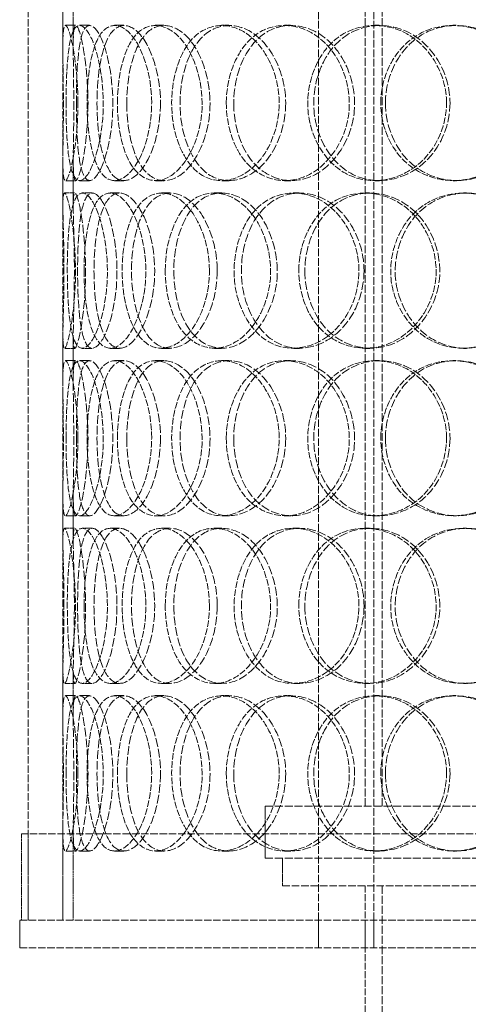
# Model space of a CAD drawing. Units: millimetres. Extents: x -894 to 4983, y 15233 to 18463.
# Drawn here: x 832 to 962, y 17034 to 17319 of the extents above; entities that cross this region are included whole.
import ezdxf

# ---------------------------------------------------------------- set-up
doc = ezdxf.new("R2010")
doc.units = ezdxf.units.MM
doc.linetypes.add('DASHED', pattern=[0.2068, 0.1655, -0.0413])
doc.layers.add('Hidden (ISO)', color=1, linetype='DASHED', lineweight=18)

msp = doc.modelspace()

# ---------------------------------------------------------------- linework, layer by layer
at = {"layer": 'Hidden (ISO)', "ltscale": 13.274168}
for p, q in [((918.81, 17058.27), (918.81, 17758.27)), ((934.81, 17058.27), (934.81, 17758.27))]:
    msp.add_line(p, q, dxfattribs=at)
at = {"layer": 'Hidden (ISO)', "ltscale": 12.894906}
for p, q in [((834.87, 17058.27), (834.87, 17658.27)), ((844.87, 17058.27), (844.87, 17658.27)), ((832.37, 17058.27), (1192.37, 17058.27)), ((832.37, 17050.27), (1192.37, 17050.27))]:
    msp.add_line(p, q, dxfattribs=at)
at = {"layer": 'Hidden (ISO)', "ltscale": 13.815971}
for p, q in [((932.37, 17091.27), (932.37, 17391.27)), ((937.27, 17091.27), (937.27, 17391.27))]:
    msp.add_line(p, q, dxfattribs=at)
at = {"layer": 'Hidden (ISO)', "ltscale": 1.676018}
for p, q in [((844.87, 17311.17), (844.87, 17324.38)), ((847.87, 17311.17), (847.87, 17324.38)), ((844.87, 17265.15), (844.87, 17278.36)), ((847.87, 17265.15), (847.87, 17278.36)), ((844.87, 17214.17), (844.87, 17227.38)), ((847.87, 17214.17), (847.87, 17227.38)), ((844.87, 17168.15), (844.87, 17181.36)), ((847.87, 17168.15), (847.87, 17181.36)), ((844.87, 17117.17), (844.87, 17130.38)), ((847.87, 17117.17), (847.87, 17130.38))]:
    msp.add_line(p, q, dxfattribs=at)
at = {"layer": 'Hidden (ISO)', "ltscale": 0.380655}
for p, q in [((845.59, 17317.27), (848.58, 17317.27)), ((849.68, 17317.27), (852.59, 17317.27)), ((859.81, 17317.27), (862.55, 17317.27)), ((871.62, 17317.27), (874.14, 17317.27)), ((890.78, 17317.27), (892.96, 17317.27)), ((909.01, 17317.27), (910.86, 17317.27)), ((935.09, 17317.27), (936.48, 17317.27)), ((957.74, 17317.27), (958.72, 17317.27)), ((848.58, 17272.27), (845.59, 17272.27)), ((852.59, 17272.27), (849.68, 17272.27)), ((862.55, 17272.27), (859.81, 17272.27)), ((874.14, 17272.27), (871.62, 17272.27)), ((892.96, 17272.27), (890.78, 17272.27)), ((910.86, 17272.27), (909.01, 17272.27)), ((936.48, 17272.27), (935.09, 17272.27)), ((958.72, 17272.27), (957.74, 17272.27)), ((845.33, 17268.77), (848.32, 17268.77)), ((850.47, 17268.77), (853.37, 17268.77)), ((858.52, 17268.77), (861.28, 17268.77)), ((873.38, 17268.77), (875.87, 17268.77)), ((888.6, 17268.77), (890.82, 17268.77)), ((911.54, 17268.77), (913.35, 17268.77)), ((932.27, 17268.77), (933.7, 17268.77)), ((960.78, 17268.77), (961.7, 17268.77)), ((848.32, 17223.77), (845.33, 17223.77)), ((853.37, 17223.77), (850.47, 17223.77)), ((861.28, 17223.77), (858.52, 17223.77)), ((875.87, 17223.77), (873.38, 17223.77)), ((890.82, 17223.77), (888.6, 17223.77)), ((913.35, 17223.77), (911.54, 17223.77)), ((933.7, 17223.77), (932.27, 17223.77)), ((961.7, 17223.77), (960.78, 17223.77)), ((845.59, 17220.27), (848.58, 17220.27)), ((849.68, 17220.27), (852.59, 17220.27)), ((859.81, 17220.27), (862.55, 17220.27)), ((871.62, 17220.27), (874.14, 17220.27)), ((890.78, 17220.27), (892.96, 17220.27)), ((909.01, 17220.27), (910.86, 17220.27)), ((935.09, 17220.27), (936.48, 17220.27)), ((957.74, 17220.27), (958.72, 17220.27)), ((848.58, 17175.27), (845.59, 17175.27)), ((852.59, 17175.27), (849.68, 17175.27)), ((862.55, 17175.27), (859.81, 17175.27)), ((874.14, 17175.27), (871.62, 17175.27)), ((892.96, 17175.27), (890.78, 17175.27)), ((910.86, 17175.27), (909.01, 17175.27)), ((936.48, 17175.27), (935.09, 17175.27)), ((958.72, 17175.27), (957.74, 17175.27)), ((845.33, 17171.77), (848.32, 17171.77)), ((850.47, 17171.77), (853.37, 17171.77)), ((858.52, 17171.77), (861.28, 17171.77)), ((873.38, 17171.77), (875.87, 17171.77)), ((888.6, 17171.77), (890.82, 17171.77)), ((911.54, 17171.77), (913.35, 17171.77)), ((932.27, 17171.77), (933.7, 17171.77)), ((960.78, 17171.77), (961.7, 17171.77)), ((848.32, 17126.77), (845.33, 17126.77)), ((853.37, 17126.77), (850.47, 17126.77)), ((861.28, 17126.77), (858.52, 17126.77)), ((875.87, 17126.77), (873.38, 17126.77)), ((890.82, 17126.77), (888.6, 17126.77)), ((913.35, 17126.77), (911.54, 17126.77)), ((933.7, 17126.77), (932.27, 17126.77)), ((961.7, 17126.77), (960.78, 17126.77)), ((845.59, 17123.27), (848.58, 17123.27)), ((849.68, 17123.27), (852.59, 17123.27)), ((859.81, 17123.27), (862.55, 17123.27)), ((871.62, 17123.27), (874.14, 17123.27)), ((890.78, 17123.27), (892.96, 17123.27)), ((909.01, 17123.27), (910.86, 17123.27)), ((935.09, 17123.27), (936.48, 17123.27)), ((957.74, 17123.27), (958.72, 17123.27)), ((848.58, 17078.27), (845.59, 17078.27)), ((852.59, 17078.27), (849.68, 17078.27)), ((862.55, 17078.27), (859.81, 17078.27)), ((874.14, 17078.27), (871.62, 17078.27)), ((892.96, 17078.27), (890.78, 17078.27)), ((910.86, 17078.27), (909.01, 17078.27)), ((936.48, 17078.27), (935.09, 17078.27)), ((958.72, 17078.27), (957.74, 17078.27))]:
    msp.add_line(p, q, dxfattribs=at)
at = {"layer": 'Hidden (ISO)', "ltscale": 13.798903}
for p, q in [((903.37, 17091.27), (1121.37, 17091.27)), ((903.37, 17076.27), (1121.37, 17076.27))]:
    msp.add_line(p, q, dxfattribs=at)
at = {"layer": 'Hidden (ISO)', "ltscale": 1.903676}
msp.add_line((903.37, 17076.27), (903.37, 17091.27), dxfattribs=at)
at = {"layer": 'Hidden (ISO)', "ltscale": 12.985076}
msp.add_line((1191.87, 17083.27), (832.87, 17083.27), dxfattribs=at)
at = {"layer": 'Hidden (ISO)', "ltscale": 3.172859}
for p, q in [((832.87, 17058.27), (832.87, 17083.27)), ((834.87, 17058.27), (834.87, 17083.27))]:
    msp.add_line(p, q, dxfattribs=at)
at = {"layer": 'Hidden (ISO)', "ltscale": 3.311706}
for p, q in [((844.87, 17058.27), (844.87, 17084.36)), ((847.87, 17058.27), (847.87, 17084.36))]:
    msp.add_line(p, q, dxfattribs=at)
at = {"layer": 'Hidden (ISO)', "ltscale": 1.015247}
for p, q in [((908.37, 17068.27), (908.37, 17076.27)), ((832.37, 17050.27), (832.37, 17058.27)), ((918.81, 17058.27), (918.81, 17050.27)), ((932.37, 17050.27), (932.37, 17058.27)), ((934.81, 17058.27), (934.81, 17050.27))]:
    msp.add_line(p, q, dxfattribs=at)
at = {"layer": 'Hidden (ISO)', "ltscale": 13.165927}
msp.add_line((908.37, 17068.27), (1116.37, 17068.27), dxfattribs=at)
at = {"layer": 'Hidden (ISO)', "ltscale": 11.981517}
msp.add_line((932.37, 17068.27), (932.37, 16845.27), dxfattribs=at)
at = {"layer": 'Hidden (ISO)', "ltscale": 14.061895}
msp.add_line((937.27, 17068.27), (937.27, 16850.17), dxfattribs=at)
at = {"layer": 'Hidden (ISO)', "ltscale": 11.424609}
for points in [[(849.22, 17294.77), (849.22, 17288.73), (848.6, 17282.73), (847.78, 17278.55), (846.66, 17272.8), (845.44, 17270.79), (845.06, 17273.55), (844.69, 17276.29), (844.97, 17283.59), (845.02, 17291.74), (845.06, 17299.95), (844.78, 17308.64), (844.89, 17313.32), (845, 17317.87), (845.75, 17318.46), (846.86, 17314.81), (848, 17311.07), (849.22, 17303.01), (849.22, 17294.77)], [(845.79, 17294.77), (845.79, 17288.73), (846.02, 17282.73), (846.66, 17278.55), (847.54, 17272.8), (849.42, 17270.79), (851.64, 17273.55), (853.84, 17276.29), (856.07, 17283.59), (856.48, 17291.74), (856.89, 17299.95), (855.35, 17308.64), (853.2, 17313.32), (851.12, 17317.87), (848.82, 17318.46), (847.54, 17314.81), (846.22, 17311.07), (845.79, 17303.01), (845.79, 17294.77)], [(870.56, 17294.77), (870.56, 17288.73), (869.16, 17282.73), (866.98, 17278.55), (863.98, 17272.8), (859.78, 17270.79), (856.85, 17273.55), (853.94, 17276.29), (852.25, 17283.59), (851.93, 17291.74), (851.61, 17299.95), (852.61, 17308.64), (854.97, 17313.32), (857.26, 17317.87), (860.97, 17318.46), (864.36, 17314.81), (867.83, 17311.07), (870.56, 17303.01), (870.56, 17294.77)], [(860.64, 17294.77), (860.64, 17288.73), (861.7, 17282.73), (863.72, 17278.55), (866.5, 17272.8), (871.29, 17270.79), (875.86, 17273.55), (880.39, 17276.29), (884.32, 17283.59), (885.04, 17291.74), (885.78, 17299.95), (883.15, 17308.64), (878.98, 17313.32), (874.93, 17317.87), (869.84, 17318.46), (866.3, 17314.81), (862.67, 17311.07), (860.64, 17303.01), (860.64, 17294.77)], [(907.46, 17294.77), (907.46, 17288.73), (905.43, 17282.73), (902.12, 17278.55), (897.58, 17272.8), (890.86, 17270.79), (885.7, 17273.55), (880.58, 17276.29), (877.1, 17283.59), (876.45, 17291.74), (875.79, 17299.95), (877.97, 17308.64), (882.32, 17313.32), (886.54, 17317.87), (892.81, 17318.46), (898.1, 17314.81), (903.52, 17311.07), (907.46, 17303.01), (907.46, 17294.77)], [(892.15, 17294.77), (892.15, 17288.73), (893.91, 17282.73), (897.1, 17278.55), (901.47, 17272.8), (908.65, 17270.79), (915.07, 17273.55), (921.43, 17276.29), (926.62, 17283.59), (927.59, 17291.74), (928.56, 17299.95), (925.14, 17308.64), (919.4, 17313.32), (913.83, 17317.87), (906.5, 17318.46), (901.1, 17314.81), (895.56, 17311.07), (892.15, 17303.01), (892.15, 17294.77)], [(955.88, 17294.77), (955.88, 17288.73), (953.44, 17282.73), (949.38, 17278.55), (943.79, 17272.8), (935.29, 17270.79), (928.46, 17273.55), (921.69, 17276.29), (916.8, 17283.59), (915.89, 17291.74), (914.97, 17299.95), (918.09, 17308.64), (923.94, 17313.32), (929.63, 17317.87), (937.77, 17318.46), (944.38, 17314.81), (951.15, 17311.07), (955.88, 17303.01), (955.88, 17294.77)], [(936.85, 17294.77), (936.85, 17288.73), (939.13, 17282.73), (943.13, 17278.55), (948.62, 17272.8), (957.39, 17270.79), (964.95, 17273.55), (972.45, 17276.29), (978.34, 17283.59), (979.44, 17291.74), (980.54, 17299.95), (976.7, 17308.64), (970.02, 17313.32), (963.55, 17317.87), (954.78, 17318.46), (948.11, 17314.81), (941.26, 17311.07), (936.85, 17303.01), (936.85, 17294.77)], [(845.19, 17246.27), (845.19, 17240.23), (845, 17234.23), (844.91, 17230.05), (844.79, 17224.3), (845.12, 17222.29), (846.05, 17225.05), (846.98, 17227.79), (848.25, 17235.09), (848.48, 17243.24), (848.71, 17251.45), (847.79, 17260.14), (846.76, 17264.82), (845.76, 17269.37), (844.97, 17269.96), (844.89, 17266.31), (844.8, 17262.57), (845.19, 17254.51), (845.19, 17246.27)], [(857.75, 17246.27), (857.75, 17240.23), (856.73, 17234.23), (855.21, 17230.05), (853.12, 17224.3), (850.37, 17222.29), (848.69, 17225.05), (847.03, 17227.79), (846.32, 17235.09), (846.18, 17243.24), (846.04, 17251.45), (846.4, 17260.14), (847.66, 17264.82), (848.87, 17269.37), (851.14, 17269.96), (853.41, 17266.31), (855.75, 17262.57), (857.75, 17254.51), (857.75, 17246.27)], [(850.98, 17246.27), (850.98, 17240.23), (851.64, 17234.23), (852.99, 17230.05), (854.84, 17224.3), (858.23, 17222.29), (861.67, 17225.05), (865.08, 17227.79), (868.2, 17235.09), (868.78, 17243.24), (869.36, 17251.45), (867.25, 17260.14), (864.04, 17264.82), (860.93, 17269.37), (857.18, 17269.96), (854.74, 17266.31), (852.23, 17262.57), (850.98, 17254.51), (850.98, 17246.27)], [(887.28, 17246.27), (887.28, 17240.23), (885.54, 17234.23), (882.76, 17230.05), (878.94, 17224.3), (873.4, 17222.29), (869.3, 17225.05), (865.23, 17227.79), (862.61, 17235.09), (862.11, 17243.24), (861.62, 17251.45), (863.23, 17260.14), (866.63, 17264.82), (869.93, 17269.37), (874.99, 17269.96), (879.39, 17266.31), (883.9, 17262.57), (887.28, 17254.51), (887.28, 17246.27)], [(874.49, 17246.27), (874.49, 17240.23), (875.92, 17234.23), (878.56, 17230.05), (882.19, 17224.3), (888.25, 17222.29), (893.83, 17225.05), (899.35, 17227.79), (903.97, 17235.09), (904.83, 17243.24), (905.69, 17251.45), (902.63, 17260.14), (897.61, 17264.82), (892.73, 17269.37), (886.43, 17269.96), (881.9, 17266.31), (877.25, 17262.57), (874.49, 17254.51), (874.49, 17246.27)], [(930.54, 17246.27), (930.54, 17240.23), (928.28, 17234.23), (924.54, 17230.05), (919.4, 17224.3), (911.68, 17222.29), (905.6, 17225.05), (899.58, 17227.79), (895.34, 17235.09), (894.54, 17243.24), (893.74, 17251.45), (896.43, 17260.14), (901.6, 17264.82), (906.62, 17269.37), (913.93, 17269.96), (919.96, 17266.31), (926.14, 17262.57), (930.54, 17254.51), (930.54, 17246.27)], [(913.13, 17246.27), (913.13, 17240.23), (915.18, 17234.23), (918.82, 17230.05), (923.82, 17224.3), (931.9, 17222.29), (939, 17225.05), (946.02, 17227.79), (951.64, 17235.09), (952.69, 17243.24), (953.74, 17251.45), (950.06, 17260.14), (943.77, 17264.82), (937.66, 17269.37), (929.5, 17269.96), (923.37, 17266.31), (917.09, 17262.57), (913.13, 17254.51), (913.13, 17246.27)], [(982.78, 17246.27), (982.78, 17240.23), (980.24, 17234.23), (975.95, 17230.05), (970.07, 17224.3), (961.02, 17222.29), (953.63, 17225.05), (946.31, 17227.79), (940.91, 17235.09), (939.9, 17243.24), (938.89, 17251.45), (942.35, 17260.14), (948.73, 17264.82), (954.92, 17269.37), (963.67, 17269.96), (970.68, 17266.31), (977.86, 17262.57), (982.78, 17254.51), (982.78, 17246.27)], [(849.22, 17197.77), (849.22, 17191.73), (848.6, 17185.73), (847.78, 17181.55), (846.66, 17175.8), (845.44, 17173.79), (845.06, 17176.55), (844.69, 17179.29), (844.97, 17186.59), (845.02, 17194.74), (845.06, 17202.95), (844.78, 17211.64), (844.89, 17216.32), (845, 17220.87), (845.75, 17221.46), (846.86, 17217.81), (848, 17214.07), (849.22, 17206.01), (849.22, 17197.77)], [(845.79, 17197.77), (845.79, 17191.73), (846.02, 17185.73), (846.66, 17181.55), (847.54, 17175.8), (849.42, 17173.79), (851.64, 17176.55), (853.84, 17179.29), (856.07, 17186.59), (856.48, 17194.74), (856.89, 17202.95), (855.35, 17211.64), (853.2, 17216.32), (851.12, 17220.87), (848.82, 17221.46), (847.54, 17217.81), (846.22, 17214.07), (845.79, 17206.01), (845.79, 17197.77)], [(870.56, 17197.77), (870.56, 17191.73), (869.16, 17185.73), (866.98, 17181.55), (863.98, 17175.8), (859.78, 17173.79), (856.85, 17176.55), (853.94, 17179.29), (852.25, 17186.59), (851.93, 17194.74), (851.61, 17202.95), (852.61, 17211.64), (854.97, 17216.32), (857.26, 17220.87), (860.97, 17221.46), (864.36, 17217.81), (867.83, 17214.07), (870.56, 17206.01), (870.56, 17197.77)], [(860.64, 17197.77), (860.64, 17191.73), (861.7, 17185.73), (863.72, 17181.55), (866.5, 17175.8), (871.29, 17173.79), (875.86, 17176.55), (880.39, 17179.29), (884.32, 17186.59), (885.04, 17194.74), (885.78, 17202.95), (883.15, 17211.64), (878.98, 17216.32), (874.93, 17220.87), (869.84, 17221.46), (866.3, 17217.81), (862.67, 17214.07), (860.64, 17206.01), (860.64, 17197.77)], [(907.46, 17197.77), (907.46, 17191.73), (905.43, 17185.73), (902.12, 17181.55), (897.58, 17175.8), (890.86, 17173.79), (885.7, 17176.55), (880.58, 17179.29), (877.1, 17186.59), (876.45, 17194.74), (875.79, 17202.95), (877.97, 17211.64), (882.32, 17216.32), (886.54, 17220.87), (892.81, 17221.46), (898.1, 17217.81), (903.52, 17214.07), (907.46, 17206.01), (907.46, 17197.77)], [(892.15, 17197.77), (892.15, 17191.73), (893.91, 17185.73), (897.1, 17181.55), (901.47, 17175.8), (908.65, 17173.79), (915.07, 17176.55), (921.43, 17179.29), (926.62, 17186.59), (927.59, 17194.74), (928.56, 17202.95), (925.14, 17211.64), (919.4, 17216.32), (913.83, 17220.87), (906.5, 17221.46), (901.1, 17217.81), (895.56, 17214.07), (892.15, 17206.01), (892.15, 17197.77)], [(955.88, 17197.77), (955.88, 17191.73), (953.44, 17185.73), (949.38, 17181.55), (943.79, 17175.8), (935.29, 17173.79), (928.46, 17176.55), (921.69, 17179.29), (916.8, 17186.59), (915.89, 17194.74), (914.97, 17202.95), (918.09, 17211.64), (923.94, 17216.32), (929.63, 17220.87), (937.77, 17221.46), (944.38, 17217.81), (951.15, 17214.07), (955.88, 17206.01), (955.88, 17197.77)], [(936.85, 17197.77), (936.85, 17191.73), (939.13, 17185.73), (943.13, 17181.55), (948.62, 17175.8), (957.39, 17173.79), (964.95, 17176.55), (972.45, 17179.29), (978.34, 17186.59), (979.44, 17194.74), (980.54, 17202.95), (976.7, 17211.64), (970.02, 17216.32), (963.55, 17220.87), (954.78, 17221.46), (948.11, 17217.81), (941.26, 17214.07), (936.85, 17206.01), (936.85, 17197.77)], [(845.19, 17149.27), (845.19, 17143.23), (845, 17137.23), (844.91, 17133.05), (844.79, 17127.3), (845.12, 17125.29), (846.05, 17128.05), (846.98, 17130.79), (848.25, 17138.09), (848.48, 17146.24), (848.71, 17154.45), (847.79, 17163.14), (846.76, 17167.82), (845.76, 17172.37), (844.97, 17172.96), (844.89, 17169.31), (844.8, 17165.57), (845.19, 17157.51), (845.19, 17149.27)], [(857.75, 17149.27), (857.75, 17143.23), (856.73, 17137.23), (855.21, 17133.05), (853.12, 17127.3), (850.37, 17125.29), (848.69, 17128.05), (847.03, 17130.79), (846.32, 17138.09), (846.18, 17146.24), (846.04, 17154.45), (846.4, 17163.14), (847.66, 17167.82), (848.87, 17172.37), (851.14, 17172.96), (853.41, 17169.31), (855.75, 17165.57), (857.75, 17157.51), (857.75, 17149.27)], [(850.98, 17149.27), (850.98, 17143.23), (851.64, 17137.23), (852.99, 17133.05), (854.84, 17127.3), (858.23, 17125.29), (861.67, 17128.05), (865.08, 17130.79), (868.2, 17138.09), (868.78, 17146.24), (869.36, 17154.45), (867.25, 17163.14), (864.04, 17167.82), (860.93, 17172.37), (857.18, 17172.96), (854.74, 17169.31), (852.23, 17165.57), (850.98, 17157.51), (850.98, 17149.27)], [(887.28, 17149.27), (887.28, 17143.23), (885.54, 17137.23), (882.76, 17133.05), (878.94, 17127.3), (873.4, 17125.29), (869.3, 17128.05), (865.23, 17130.79), (862.61, 17138.09), (862.11, 17146.24), (861.62, 17154.45), (863.23, 17163.14), (866.63, 17167.82), (869.93, 17172.37), (874.99, 17172.96), (879.39, 17169.31), (883.9, 17165.57), (887.28, 17157.51), (887.28, 17149.27)], [(874.49, 17149.27), (874.49, 17143.23), (875.92, 17137.23), (878.56, 17133.05), (882.19, 17127.3), (888.25, 17125.29), (893.83, 17128.05), (899.35, 17130.79), (903.97, 17138.09), (904.83, 17146.24), (905.69, 17154.45), (902.63, 17163.14), (897.61, 17167.82), (892.73, 17172.37), (886.43, 17172.96), (881.9, 17169.31), (877.25, 17165.57), (874.49, 17157.51), (874.49, 17149.27)], [(930.54, 17149.27), (930.54, 17143.23), (928.28, 17137.23), (924.54, 17133.05), (919.4, 17127.3), (911.68, 17125.29), (905.6, 17128.05), (899.58, 17130.79), (895.34, 17138.09), (894.54, 17146.24), (893.74, 17154.45), (896.43, 17163.14), (901.6, 17167.82), (906.62, 17172.37), (913.93, 17172.96), (919.96, 17169.31), (926.14, 17165.57), (930.54, 17157.51), (930.54, 17149.27)], [(913.13, 17149.27), (913.13, 17143.23), (915.18, 17137.23), (918.82, 17133.05), (923.82, 17127.3), (931.9, 17125.29), (939, 17128.05), (946.02, 17130.79), (951.64, 17138.09), (952.69, 17146.24), (953.74, 17154.45), (950.06, 17163.14), (943.77, 17167.82), (937.66, 17172.37), (929.5, 17172.96), (923.37, 17169.31), (917.09, 17165.57), (913.13, 17157.51), (913.13, 17149.27)], [(982.78, 17149.27), (982.78, 17143.23), (980.24, 17137.23), (975.95, 17133.05), (970.07, 17127.3), (961.02, 17125.29), (953.63, 17128.05), (946.31, 17130.79), (940.91, 17138.09), (939.9, 17146.24), (938.89, 17154.45), (942.35, 17163.14), (948.73, 17167.82), (954.92, 17172.37), (963.67, 17172.96), (970.68, 17169.31), (977.86, 17165.57), (982.78, 17157.51), (982.78, 17149.27)], [(849.22, 17100.77), (849.22, 17094.73), (848.6, 17088.73), (847.78, 17084.55), (846.66, 17078.8), (845.44, 17076.79), (845.06, 17079.55), (844.69, 17082.29), (844.97, 17089.59), (845.02, 17097.74), (845.06, 17105.95), (844.78, 17114.64), (844.89, 17119.32), (845, 17123.87), (845.75, 17124.46), (846.86, 17120.81), (848, 17117.07), (849.22, 17109.01), (849.22, 17100.77)], [(845.79, 17100.77), (845.79, 17094.73), (846.02, 17088.73), (846.66, 17084.55), (847.54, 17078.8), (849.42, 17076.79), (851.64, 17079.55), (853.84, 17082.29), (856.07, 17089.59), (856.48, 17097.74), (856.89, 17105.95), (855.35, 17114.64), (853.2, 17119.32), (851.12, 17123.87), (848.82, 17124.46), (847.54, 17120.81), (846.22, 17117.07), (845.79, 17109.01), (845.79, 17100.77)], [(870.56, 17100.77), (870.56, 17094.73), (869.16, 17088.73), (866.98, 17084.55), (863.98, 17078.8), (859.78, 17076.79), (856.85, 17079.55), (853.94, 17082.29), (852.25, 17089.59), (851.93, 17097.74), (851.61, 17105.95), (852.61, 17114.64), (854.97, 17119.32), (857.26, 17123.87), (860.97, 17124.46), (864.36, 17120.81), (867.83, 17117.07), (870.56, 17109.01), (870.56, 17100.77)], [(860.64, 17100.77), (860.64, 17094.73), (861.7, 17088.73), (863.72, 17084.55), (866.5, 17078.8), (871.29, 17076.79), (875.86, 17079.55), (880.39, 17082.29), (884.32, 17089.59), (885.04, 17097.74), (885.78, 17105.95), (883.15, 17114.64), (878.98, 17119.32), (874.93, 17123.87), (869.84, 17124.46), (866.3, 17120.81), (862.67, 17117.07), (860.64, 17109.01), (860.64, 17100.77)], [(907.46, 17100.77), (907.46, 17094.73), (905.43, 17088.73), (902.12, 17084.55), (897.58, 17078.8), (890.86, 17076.79), (885.7, 17079.55), (880.58, 17082.29), (877.1, 17089.59), (876.45, 17097.74), (875.79, 17105.95), (877.97, 17114.64), (882.32, 17119.32), (886.54, 17123.87), (892.81, 17124.46), (898.1, 17120.81), (903.52, 17117.07), (907.46, 17109.01), (907.46, 17100.77)], [(892.15, 17100.77), (892.15, 17094.73), (893.91, 17088.73), (897.1, 17084.55), (901.47, 17078.8), (908.65, 17076.79), (915.07, 17079.55), (921.43, 17082.29), (926.62, 17089.59), (927.59, 17097.74), (928.56, 17105.95), (925.14, 17114.64), (919.4, 17119.32), (913.83, 17123.87), (906.5, 17124.46), (901.1, 17120.81), (895.56, 17117.07), (892.15, 17109.01), (892.15, 17100.77)], [(955.88, 17100.77), (955.88, 17094.73), (953.44, 17088.73), (949.38, 17084.55), (943.79, 17078.8), (935.29, 17076.79), (928.46, 17079.55), (921.69, 17082.29), (916.8, 17089.59), (915.89, 17097.74), (914.97, 17105.95), (918.09, 17114.64), (923.94, 17119.32), (929.63, 17123.87), (937.77, 17124.46), (944.38, 17120.81), (951.15, 17117.07), (955.88, 17109.01), (955.88, 17100.77)], [(936.85, 17100.77), (936.85, 17094.73), (939.13, 17088.73), (943.13, 17084.55), (948.62, 17078.8), (957.39, 17076.79), (964.95, 17079.55), (972.45, 17082.29), (978.34, 17089.59), (979.44, 17097.74), (980.54, 17105.95), (976.7, 17114.64), (970.02, 17119.32), (963.55, 17123.87), (954.78, 17124.46), (948.11, 17120.81), (941.26, 17117.07), (936.85, 17109.01), (936.85, 17100.77)]]:
    msp.add_open_spline(points, degree=3, knots=[-1, -1, -1, -1, -0.871892, -0.871892, -0.871892, -0.695895, -0.695895, -0.695895, -0.52149, -0.52149, -0.52149, -0.345631, -0.345631, -0.345631, -0.174983, -0.174983, -0.174983, 0, 0, 0, 0], dxfattribs=at)
at = {"layer": 'Hidden (ISO)', "ltscale": 15.095755}
for points in [[(852.14, 17294.77), (852.14, 17303.01), (850.95, 17311.07), (849.83, 17314.81), (848.74, 17318.46), (848, 17317.87), (847.89, 17313.32), (847.79, 17308.64), (848.06, 17299.95), (848.02, 17291.74), (847.97, 17283.59), (847.69, 17276.29), (848.06, 17273.55), (848.43, 17270.79), (849.63, 17272.8), (850.73, 17278.55), (851.53, 17282.73), (852.14, 17288.73), (852.14, 17294.77)], [(848.77, 17294.77), (848.77, 17303.01), (849.19, 17311.07), (850.49, 17314.81), (851.75, 17318.46), (854.01, 17317.87), (856.05, 17313.32), (858.16, 17308.64), (859.67, 17299.95), (859.27, 17291.74), (858.87, 17283.59), (856.68, 17276.29), (854.52, 17273.55), (852.34, 17270.79), (850.49, 17272.8), (849.63, 17278.55), (849, 17282.73), (848.77, 17288.73), (848.77, 17294.77)], [(873.1, 17294.77), (873.1, 17303.01), (870.42, 17311.07), (867.01, 17314.81), (863.68, 17318.46), (860.04, 17317.87), (857.79, 17313.32), (855.47, 17308.64), (854.48, 17299.95), (854.8, 17291.74), (855.12, 17283.59), (856.78, 17276.29), (859.63, 17273.55), (862.51, 17270.79), (866.64, 17272.8), (869.58, 17278.55), (871.72, 17282.73), (873.1, 17288.73), (873.1, 17294.77)], [(863.36, 17294.77), (863.36, 17303.01), (865.35, 17311.07), (868.92, 17314.81), (872.39, 17318.46), (877.4, 17317.87), (881.37, 17313.32), (885.47, 17308.64), (888.04, 17299.95), (887.32, 17291.74), (886.61, 17283.59), (882.76, 17276.29), (878.31, 17273.55), (873.82, 17270.79), (869.11, 17272.8), (866.38, 17278.55), (864.4, 17282.73), (863.36, 17288.73), (863.36, 17294.77)], [(909.34, 17294.77), (909.34, 17303.01), (905.47, 17311.07), (900.14, 17314.81), (894.95, 17318.46), (888.79, 17317.87), (884.65, 17313.32), (880.38, 17308.64), (878.24, 17299.95), (878.88, 17291.74), (879.52, 17283.59), (882.95, 17276.29), (887.97, 17273.55), (893.04, 17270.79), (899.64, 17272.8), (904.1, 17278.55), (907.35, 17282.73), (909.34, 17288.73), (909.34, 17294.77)], [(894.3, 17294.77), (894.3, 17303.01), (897.65, 17311.07), (903.09, 17314.81), (908.4, 17318.46), (915.6, 17317.87), (921.07, 17313.32), (926.7, 17308.64), (930.06, 17299.95), (929.11, 17291.74), (928.16, 17283.59), (923.06, 17276.29), (916.81, 17273.55), (910.5, 17270.79), (903.46, 17272.8), (899.16, 17278.55), (896.03, 17282.73), (894.3, 17288.73), (894.3, 17294.77)], [(956.89, 17294.77), (956.89, 17303.01), (952.25, 17311.07), (945.6, 17314.81), (939.11, 17318.46), (931.11, 17317.87), (925.53, 17313.32), (919.77, 17308.64), (916.71, 17299.95), (917.62, 17291.74), (918.51, 17283.59), (923.32, 17276.29), (929.96, 17273.55), (936.67, 17270.79), (945.01, 17272.8), (950.5, 17278.55), (954.5, 17282.73), (956.89, 17288.73), (956.89, 17294.77)], [(938.2, 17294.77), (938.2, 17303.01), (942.53, 17311.07), (949.26, 17314.81), (955.81, 17318.46), (964.42, 17317.87), (970.78, 17313.32), (977.34, 17308.64), (981.11, 17299.95), (980.03, 17291.74), (978.95, 17283.59), (973.17, 17276.29), (965.8, 17273.55), (958.37, 17270.79), (949.76, 17272.8), (944.37, 17278.55), (940.44, 17282.73), (938.2, 17288.73), (938.2, 17294.77)], [(848.19, 17246.27), (848.19, 17254.51), (847.8, 17262.57), (847.89, 17266.31), (847.97, 17269.96), (848.74, 17269.37), (849.73, 17264.82), (850.74, 17260.14), (851.65, 17251.45), (851.42, 17243.24), (851.19, 17235.09), (849.94, 17227.79), (849.03, 17225.05), (848.11, 17222.29), (847.79, 17224.3), (847.91, 17230.05), (847.99, 17234.23), (848.19, 17240.23), (848.19, 17246.27)], [(860.52, 17246.27), (860.52, 17254.51), (858.56, 17262.57), (856.26, 17266.31), (854.02, 17269.96), (851.8, 17269.37), (850.61, 17264.82), (849.38, 17260.14), (849.02, 17251.45), (849.15, 17243.24), (849.29, 17235.09), (849.99, 17227.79), (851.62, 17225.05), (853.27, 17222.29), (855.97, 17224.3), (858.02, 17230.05), (859.51, 17234.23), (860.52, 17240.23), (860.52, 17246.27)], [(853.87, 17246.27), (853.87, 17254.51), (855.1, 17262.57), (857.56, 17266.31), (859.96, 17269.96), (863.65, 17269.37), (866.7, 17264.82), (869.85, 17260.14), (871.92, 17251.45), (871.35, 17243.24), (870.78, 17235.09), (867.72, 17227.79), (864.37, 17225.05), (860.99, 17222.29), (857.66, 17224.3), (855.84, 17230.05), (854.52, 17234.23), (853.87, 17240.23), (853.87, 17246.27)], [(889.52, 17246.27), (889.52, 17254.51), (886.2, 17262.57), (881.77, 17266.31), (877.45, 17269.96), (872.48, 17269.37), (869.24, 17264.82), (865.9, 17260.14), (864.32, 17251.45), (864.8, 17243.24), (865.29, 17235.09), (867.87, 17227.79), (871.86, 17225.05), (875.89, 17222.29), (881.33, 17224.3), (885.08, 17230.05), (887.81, 17234.23), (889.52, 17240.23), (889.52, 17246.27)], [(876.96, 17246.27), (876.96, 17254.51), (879.67, 17262.57), (884.23, 17266.31), (888.68, 17269.96), (894.87, 17269.37), (899.66, 17264.82), (904.6, 17260.14), (907.6, 17251.45), (906.76, 17243.24), (905.92, 17235.09), (901.38, 17227.79), (895.95, 17225.05), (890.48, 17222.29), (884.52, 17224.3), (880.96, 17230.05), (878.36, 17234.23), (876.96, 17240.23), (876.96, 17246.27)], [(932.01, 17246.27), (932.01, 17254.51), (927.69, 17262.57), (921.62, 17266.31), (915.7, 17269.96), (908.51, 17269.37), (903.58, 17264.82), (898.5, 17260.14), (895.87, 17251.45), (896.65, 17243.24), (897.43, 17235.09), (901.6, 17227.79), (907.52, 17225.05), (913.49, 17222.29), (921.07, 17224.3), (926.11, 17230.05), (929.78, 17234.23), (932.01, 17240.23), (932.01, 17246.27)], [(914.9, 17246.27), (914.9, 17254.51), (918.8, 17262.57), (924.97, 17266.31), (930.98, 17269.96), (939, 17269.37), (944.99, 17264.82), (951.17, 17260.14), (954.79, 17251.45), (953.76, 17243.24), (952.73, 17235.09), (947.21, 17227.79), (940.31, 17225.05), (933.35, 17222.29), (925.41, 17224.3), (920.5, 17230.05), (916.92, 17234.23), (914.9, 17240.23), (914.9, 17246.27)], [(983.31, 17246.27), (983.31, 17254.51), (978.47, 17262.57), (971.42, 17266.31), (964.55, 17269.96), (955.95, 17269.37), (949.87, 17264.82), (943.6, 17260.14), (940.2, 17251.45), (941.2, 17243.24), (942.19, 17235.09), (947.49, 17227.79), (954.68, 17225.05), (961.94, 17222.29), (970.82, 17224.3), (976.61, 17230.05), (980.82, 17234.23), (983.31, 17240.23), (983.31, 17246.27)], [(852.14, 17197.77), (852.14, 17206.01), (850.95, 17214.07), (849.83, 17217.81), (848.74, 17221.46), (848, 17220.87), (847.89, 17216.32), (847.79, 17211.64), (848.06, 17202.95), (848.02, 17194.74), (847.97, 17186.59), (847.69, 17179.29), (848.06, 17176.55), (848.43, 17173.79), (849.63, 17175.8), (850.73, 17181.55), (851.53, 17185.73), (852.14, 17191.73), (852.14, 17197.77)], [(848.77, 17197.77), (848.77, 17206.01), (849.19, 17214.07), (850.49, 17217.81), (851.75, 17221.46), (854.01, 17220.87), (856.05, 17216.32), (858.16, 17211.64), (859.67, 17202.95), (859.27, 17194.74), (858.87, 17186.59), (856.68, 17179.29), (854.52, 17176.55), (852.34, 17173.79), (850.49, 17175.8), (849.63, 17181.55), (849, 17185.73), (848.77, 17191.73), (848.77, 17197.77)], [(873.1, 17197.77), (873.1, 17206.01), (870.42, 17214.07), (867.01, 17217.81), (863.68, 17221.46), (860.04, 17220.87), (857.79, 17216.32), (855.47, 17211.64), (854.48, 17202.95), (854.8, 17194.74), (855.12, 17186.59), (856.78, 17179.29), (859.63, 17176.55), (862.51, 17173.79), (866.64, 17175.8), (869.58, 17181.55), (871.72, 17185.73), (873.1, 17191.73), (873.1, 17197.77)], [(863.36, 17197.77), (863.36, 17206.01), (865.35, 17214.07), (868.92, 17217.81), (872.39, 17221.46), (877.4, 17220.87), (881.37, 17216.32), (885.47, 17211.64), (888.04, 17202.95), (887.32, 17194.74), (886.61, 17186.59), (882.76, 17179.29), (878.31, 17176.55), (873.82, 17173.79), (869.11, 17175.8), (866.38, 17181.55), (864.4, 17185.73), (863.36, 17191.73), (863.36, 17197.77)], [(909.34, 17197.77), (909.34, 17206.01), (905.47, 17214.07), (900.14, 17217.81), (894.95, 17221.46), (888.79, 17220.87), (884.65, 17216.32), (880.38, 17211.64), (878.24, 17202.95), (878.88, 17194.74), (879.52, 17186.59), (882.95, 17179.29), (887.97, 17176.55), (893.04, 17173.79), (899.64, 17175.8), (904.1, 17181.55), (907.35, 17185.73), (909.34, 17191.73), (909.34, 17197.77)], [(894.3, 17197.77), (894.3, 17206.01), (897.65, 17214.07), (903.09, 17217.81), (908.4, 17221.46), (915.6, 17220.87), (921.07, 17216.32), (926.7, 17211.64), (930.06, 17202.95), (929.11, 17194.74), (928.16, 17186.59), (923.06, 17179.29), (916.81, 17176.55), (910.5, 17173.79), (903.46, 17175.8), (899.16, 17181.55), (896.03, 17185.73), (894.3, 17191.73), (894.3, 17197.77)], [(956.89, 17197.77), (956.89, 17206.01), (952.25, 17214.07), (945.6, 17217.81), (939.11, 17221.46), (931.11, 17220.87), (925.53, 17216.32), (919.77, 17211.64), (916.71, 17202.95), (917.62, 17194.74), (918.51, 17186.59), (923.32, 17179.29), (929.96, 17176.55), (936.67, 17173.79), (945.01, 17175.8), (950.5, 17181.55), (954.5, 17185.73), (956.89, 17191.73), (956.89, 17197.77)], [(938.2, 17197.77), (938.2, 17206.01), (942.53, 17214.07), (949.26, 17217.81), (955.81, 17221.46), (964.42, 17220.87), (970.78, 17216.32), (977.34, 17211.64), (981.11, 17202.95), (980.03, 17194.74), (978.95, 17186.59), (973.17, 17179.29), (965.8, 17176.55), (958.37, 17173.79), (949.76, 17175.8), (944.37, 17181.55), (940.44, 17185.73), (938.2, 17191.73), (938.2, 17197.77)], [(848.19, 17149.27), (848.19, 17157.51), (847.8, 17165.57), (847.89, 17169.31), (847.97, 17172.96), (848.74, 17172.37), (849.73, 17167.82), (850.74, 17163.14), (851.65, 17154.45), (851.42, 17146.24), (851.19, 17138.09), (849.94, 17130.79), (849.03, 17128.05), (848.11, 17125.29), (847.79, 17127.3), (847.91, 17133.05), (847.99, 17137.23), (848.19, 17143.23), (848.19, 17149.27)], [(860.52, 17149.27), (860.52, 17157.51), (858.56, 17165.57), (856.26, 17169.31), (854.02, 17172.96), (851.8, 17172.37), (850.61, 17167.82), (849.38, 17163.14), (849.02, 17154.45), (849.15, 17146.24), (849.29, 17138.09), (849.99, 17130.79), (851.62, 17128.05), (853.27, 17125.29), (855.97, 17127.3), (858.02, 17133.05), (859.51, 17137.23), (860.52, 17143.23), (860.52, 17149.27)], [(853.87, 17149.27), (853.87, 17157.51), (855.1, 17165.57), (857.56, 17169.31), (859.96, 17172.96), (863.65, 17172.37), (866.7, 17167.82), (869.85, 17163.14), (871.92, 17154.45), (871.35, 17146.24), (870.78, 17138.09), (867.72, 17130.79), (864.37, 17128.05), (860.99, 17125.29), (857.66, 17127.3), (855.84, 17133.05), (854.52, 17137.23), (853.87, 17143.23), (853.87, 17149.27)], [(889.52, 17149.27), (889.52, 17157.51), (886.2, 17165.57), (881.77, 17169.31), (877.45, 17172.96), (872.48, 17172.37), (869.24, 17167.82), (865.9, 17163.14), (864.32, 17154.45), (864.8, 17146.24), (865.29, 17138.09), (867.87, 17130.79), (871.86, 17128.05), (875.89, 17125.29), (881.33, 17127.3), (885.08, 17133.05), (887.81, 17137.23), (889.52, 17143.23), (889.52, 17149.27)], [(876.96, 17149.27), (876.96, 17157.51), (879.67, 17165.57), (884.23, 17169.31), (888.68, 17172.96), (894.87, 17172.37), (899.66, 17167.82), (904.6, 17163.14), (907.6, 17154.45), (906.76, 17146.24), (905.92, 17138.09), (901.38, 17130.79), (895.95, 17128.05), (890.48, 17125.29), (884.52, 17127.3), (880.96, 17133.05), (878.36, 17137.23), (876.96, 17143.23), (876.96, 17149.27)], [(932.01, 17149.27), (932.01, 17157.51), (927.69, 17165.57), (921.62, 17169.31), (915.7, 17172.96), (908.51, 17172.37), (903.58, 17167.82), (898.5, 17163.14), (895.87, 17154.45), (896.65, 17146.24), (897.43, 17138.09), (901.6, 17130.79), (907.52, 17128.05), (913.49, 17125.29), (921.07, 17127.3), (926.11, 17133.05), (929.78, 17137.23), (932.01, 17143.23), (932.01, 17149.27)], [(914.9, 17149.27), (914.9, 17157.51), (918.8, 17165.57), (924.97, 17169.31), (930.98, 17172.96), (939, 17172.37), (944.99, 17167.82), (951.17, 17163.14), (954.79, 17154.45), (953.76, 17146.24), (952.73, 17138.09), (947.21, 17130.79), (940.31, 17128.05), (933.35, 17125.29), (925.41, 17127.3), (920.5, 17133.05), (916.92, 17137.23), (914.9, 17143.23), (914.9, 17149.27)], [(983.31, 17149.27), (983.31, 17157.51), (978.47, 17165.57), (971.42, 17169.31), (964.55, 17172.96), (955.95, 17172.37), (949.87, 17167.82), (943.6, 17163.14), (940.2, 17154.45), (941.2, 17146.24), (942.19, 17138.09), (947.49, 17130.79), (954.68, 17128.05), (961.94, 17125.29), (970.82, 17127.3), (976.61, 17133.05), (980.82, 17137.23), (983.31, 17143.23), (983.31, 17149.27)], [(852.14, 17100.77), (852.14, 17109.01), (850.95, 17117.07), (849.83, 17120.81), (848.74, 17124.46), (848, 17123.87), (847.89, 17119.32), (847.79, 17114.64), (848.06, 17105.95), (848.02, 17097.74), (847.97, 17089.59), (847.69, 17082.29), (848.06, 17079.55), (848.43, 17076.79), (849.63, 17078.8), (850.73, 17084.55), (851.53, 17088.73), (852.14, 17094.73), (852.14, 17100.77)], [(848.77, 17100.77), (848.77, 17109.01), (849.19, 17117.07), (850.49, 17120.81), (851.75, 17124.46), (854.01, 17123.87), (856.05, 17119.32), (858.16, 17114.64), (859.67, 17105.95), (859.27, 17097.74), (858.87, 17089.59), (856.68, 17082.29), (854.52, 17079.55), (852.34, 17076.79), (850.49, 17078.8), (849.63, 17084.55), (849, 17088.73), (848.77, 17094.73), (848.77, 17100.77)], [(873.1, 17100.77), (873.1, 17109.01), (870.42, 17117.07), (867.01, 17120.81), (863.68, 17124.46), (860.04, 17123.87), (857.79, 17119.32), (855.47, 17114.64), (854.48, 17105.95), (854.8, 17097.74), (855.12, 17089.59), (856.78, 17082.29), (859.63, 17079.55), (862.51, 17076.79), (866.64, 17078.8), (869.58, 17084.55), (871.72, 17088.73), (873.1, 17094.73), (873.1, 17100.77)], [(863.36, 17100.77), (863.36, 17109.01), (865.35, 17117.07), (868.92, 17120.81), (872.39, 17124.46), (877.4, 17123.87), (881.37, 17119.32), (885.47, 17114.64), (888.04, 17105.95), (887.32, 17097.74), (886.61, 17089.59), (882.76, 17082.29), (878.31, 17079.55), (873.82, 17076.79), (869.11, 17078.8), (866.38, 17084.55), (864.4, 17088.73), (863.36, 17094.73), (863.36, 17100.77)], [(909.34, 17100.77), (909.34, 17109.01), (905.47, 17117.07), (900.14, 17120.81), (894.95, 17124.46), (888.79, 17123.87), (884.65, 17119.32), (880.38, 17114.64), (878.24, 17105.95), (878.88, 17097.74), (879.52, 17089.59), (882.95, 17082.29), (887.97, 17079.55), (893.04, 17076.79), (899.64, 17078.8), (904.1, 17084.55), (907.35, 17088.73), (909.34, 17094.73), (909.34, 17100.77)], [(894.3, 17100.77), (894.3, 17109.01), (897.65, 17117.07), (903.09, 17120.81), (908.4, 17124.46), (915.6, 17123.87), (921.07, 17119.32), (926.7, 17114.64), (930.06, 17105.95), (929.11, 17097.74), (928.16, 17089.59), (923.06, 17082.29), (916.81, 17079.55), (910.5, 17076.79), (903.46, 17078.8), (899.16, 17084.55), (896.03, 17088.73), (894.3, 17094.73), (894.3, 17100.77)], [(956.89, 17100.77), (956.89, 17109.01), (952.25, 17117.07), (945.6, 17120.81), (939.11, 17124.46), (931.11, 17123.87), (925.53, 17119.32), (919.77, 17114.64), (916.71, 17105.95), (917.62, 17097.74), (918.51, 17089.59), (923.32, 17082.29), (929.96, 17079.55), (936.67, 17076.79), (945.01, 17078.8), (950.5, 17084.55), (954.5, 17088.73), (956.89, 17094.73), (956.89, 17100.77)], [(938.2, 17100.77), (938.2, 17109.01), (942.53, 17117.07), (949.26, 17120.81), (955.81, 17124.46), (964.42, 17123.87), (970.78, 17119.32), (977.34, 17114.64), (981.11, 17105.95), (980.03, 17097.74), (978.95, 17089.59), (973.17, 17082.29), (965.8, 17079.55), (958.37, 17076.79), (949.76, 17078.8), (944.37, 17084.55), (940.44, 17088.73), (938.2, 17094.73), (938.2, 17100.77)]]:
    msp.add_open_spline(points, degree=3, knots=[0, 0, 0, 0, 0.174983, 0.174983, 0.174983, 0.345631, 0.345631, 0.345631, 0.52149, 0.52149, 0.52149, 0.695895, 0.695895, 0.695895, 0.871892, 0.871892, 0.871892, 1, 1, 1, 1], dxfattribs=at)

doc.saveas('drawing.dxf')
